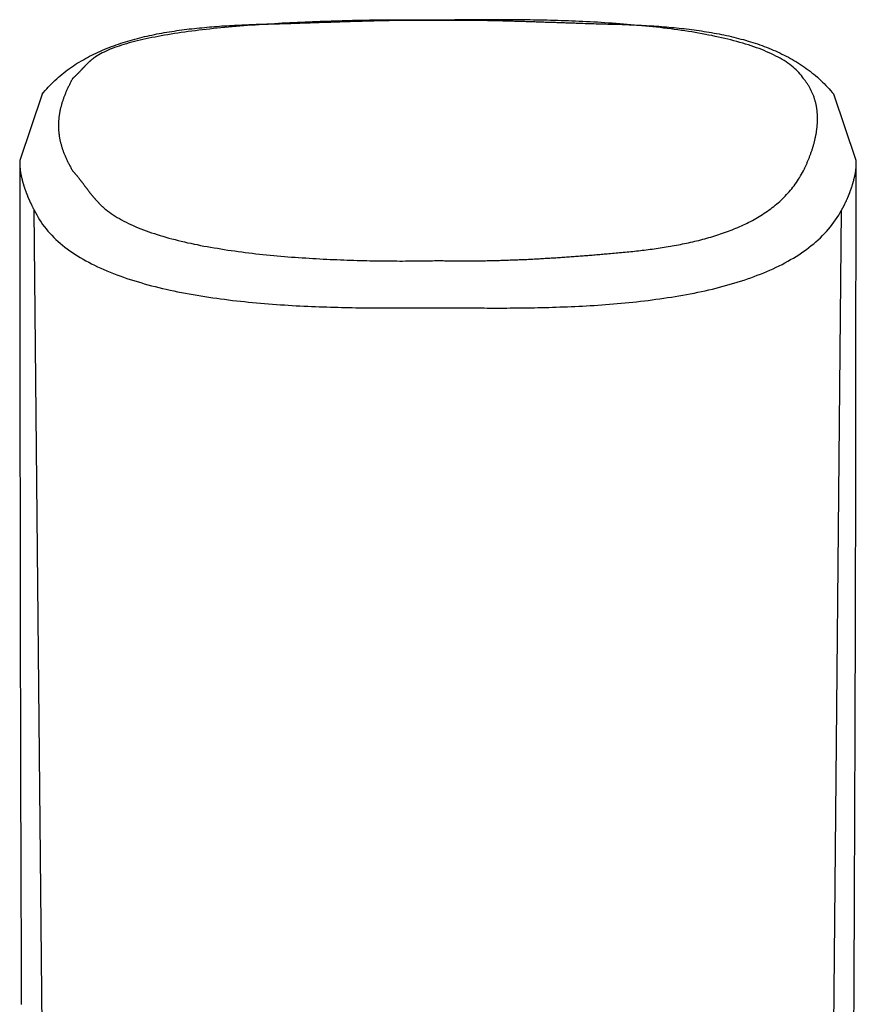
# Model space of a CAD drawing. Extents: x 46 to 446, y -144 to 590.
# Drawn here: x 410 to 421, y 410 to 423 of the extents above; entities that cross this region are included whole.
import ezdxf

# ---------------------------------------------------------------- set-up
doc = ezdxf.new("R2010")
doc.units = 0
doc.layers.add('EBENE_1', color=160, linetype='CONTINUOUS')

msp = doc.modelspace()

# ---------------------------------------------------------------- linework, layer by layer
at = {"layer": 'EBENE_1', "color": 7}
for p, q in [((410.734, 421.597), (410.454, 420.766)), ((420.936, 420.766), (420.656, 421.597)), ((411.396, 342.203), (410.635, 420.147)), ((420.007, 342.203), (420.755, 420.147))]:
    msp.add_line(p, q, dxfattribs=at)
for points in [[(410.734, 421.597, 0), (410.753, 421.62, 0), (410.772, 421.643, 0), (410.792, 421.666, 0), (410.812, 421.688, 0), (410.832, 421.709, 0), (410.853, 421.73, 0), (410.874, 421.751, 0), (410.895, 421.771, 0), (410.917, 421.791, 0), (410.939, 421.811, 0), (410.961, 421.83, 0), (410.984, 421.849, 0), (411.007, 421.867, 0), (411.03, 421.885, 0), (411.053, 421.903, 0), (411.077, 421.92, 0), (411.101, 421.937, 0), (411.126, 421.954, 0), (411.15, 421.97, 0), (411.175, 421.986, 0), (411.2, 422.001, 0), (411.226, 422.017, 0), (411.251, 422.031, 0), (411.277, 422.046, 0), (411.303, 422.06, 0), (411.33, 422.074, 0), (411.356, 422.088, 0), (411.383, 422.101, 0), (411.41, 422.114, 0), (411.437, 422.126, 0), (411.465, 422.139, 0), (411.492, 422.151, 0), (411.52, 422.162, 0), (411.548, 422.174, 0), (411.576, 422.185, 0), (411.605, 422.196, 0), (411.633, 422.206, 0), (411.662, 422.217, 0), (411.691, 422.227, 0), (411.72, 422.236, 0), (411.749, 422.246, 0), (411.779, 422.255, 0), (411.808, 422.264, 0), (411.838, 422.273, 0), (411.868, 422.281, 0), (411.898, 422.289, 0), (411.928, 422.297, 0), (411.958, 422.305, 0), (411.988, 422.312, 0), (412.019, 422.32, 0), (412.049, 422.327, 0), (412.08, 422.333, 0), (412.11, 422.34, 0), (412.141, 422.346, 0), (412.172, 422.353, 0), (412.203, 422.359, 0), (412.234, 422.364, 0), (412.265, 422.37, 0), (412.296, 422.375, 0), (412.328, 422.38, 0), (412.359, 422.385, 0), (412.39, 422.39, 0), (412.422, 422.395, 0), (412.453, 422.399, 0), (412.485, 422.404, 0), (412.516, 422.408, 0), (412.547, 422.412, 0), (412.579, 422.416, 0), (412.611, 422.419, 0), (412.642, 422.423, 0), (412.674, 422.426, 0), (412.705, 422.429, 0), (412.737, 422.432, 0), (412.768, 422.435, 0), (412.8, 422.438, 0), (412.831, 422.441, 0), (412.863, 422.443, 0), (412.894, 422.446, 0), (412.925, 422.448, 0), (412.957, 422.45, 0), (412.988, 422.453, 0), (413.019, 422.455, 0), (413.05, 422.457, 0), (413.082, 422.458, 0), (413.113, 422.46, 0), (413.144, 422.462, 0), (413.174, 422.463, 0), (413.205, 422.465, 0), (413.236, 422.466, 0), (413.266, 422.468, 0), (413.297, 422.469, 0), (413.327, 422.47, 0), (413.358, 422.471, 0), (413.388, 422.472, 0), (413.418, 422.474, 0), (413.448, 422.475, 0), (413.478, 422.476, 0), (413.507, 422.477, 0), (413.537, 422.477, 0), (413.566, 422.478, 0), (413.595, 422.479, 0), (413.624, 422.48, 0), (413.653, 422.481, 0), (413.682, 422.482, 0), (413.711, 422.482, 0), (413.739, 422.483, 0), (413.767, 422.484, 0), (413.795, 422.485, 0), (413.823, 422.486, 0), (413.851, 422.486, 0), (413.878, 422.487, 0), (413.9, 422.488, 0), (413.916, 422.489, 0), (413.932, 422.489, 0), (413.948, 422.49, 0), (413.965, 422.49, 0), (413.981, 422.491, 0), (413.997, 422.491, 0), (414.013, 422.492, 0), (414.03, 422.492, 0), (414.046, 422.493, 0), (414.062, 422.493, 0), (414.078, 422.494, 0), (414.094, 422.494, 0), (414.111, 422.495, 0), (414.127, 422.496, 0), (414.143, 422.496, 0), (414.159, 422.497, 0), (414.175, 422.497, 0), (414.192, 422.498, 0), (414.208, 422.498, 0), (414.224, 422.499, 0), (414.24, 422.499, 0), (414.257, 422.5, 0), (414.273, 422.501, 0), (414.289, 422.501, 0), (414.305, 422.502, 0), (414.321, 422.502, 0), (414.338, 422.503, 0), (414.354, 422.503, 0), (414.37, 422.504, 0), (414.386, 422.504, 0), (414.403, 422.505, 0), (414.419, 422.505, 0), (414.435, 422.506, 0), (414.451, 422.507, 0), (414.467, 422.507, 0), (414.484, 422.508, 0), (414.5, 422.508, 0), (414.516, 422.509, 0), (414.532, 422.509, 0), (414.549, 422.51, 0), (414.565, 422.51, 0), (414.581, 422.511, 0), (414.597, 422.511, 0), (414.614, 422.512, 0), (414.63, 422.512, 0), (414.646, 422.513, 0), (414.662, 422.513, 0), (414.679, 422.514, 0), (414.695, 422.514, 0), (414.711, 422.515, 0), (414.727, 422.515, 0), (414.744, 422.515, 0), (414.76, 422.516, 0), (414.776, 422.516, 0), (414.792, 422.517, 0), (414.809, 422.517, 0), (414.825, 422.518, 0), (414.841, 422.518, 0), (414.857, 422.519, 0), (414.874, 422.519, 0), (414.89, 422.519, 0), (414.906, 422.52, 0), (414.922, 422.52, 0), (414.939, 422.52, 0), (414.955, 422.521, 0), (414.971, 422.521, 0), (414.987, 422.522, 0), (415.004, 422.522, 0), (415.02, 422.522, 0), (415.036, 422.523, 0), (415.052, 422.523, 0), (415.069, 422.523, 0), (415.085, 422.523, 0), (415.101, 422.524, 0), (415.117, 422.524, 0), (415.134, 422.524, 0), (415.15, 422.525, 0), (415.166, 422.525, 0), (415.182, 422.525, 0), (415.199, 422.525, 0), (415.215, 422.525, 0), (415.231, 422.526, 0), (415.248, 422.526, 0), (415.264, 422.526, 0), (415.28, 422.526, 0), (415.296, 422.526, 0), (415.313, 422.526, 0), (415.329, 422.527, 0), (415.345, 422.527, 0), (415.361, 422.527, 0), (415.378, 422.527, 0), (415.394, 422.527, 0), (415.41, 422.527, 0), (415.426, 422.527, 0), (415.443, 422.527, 0), (415.459, 422.527, 0), (415.475, 422.527, 0), (415.492, 422.527, 0), (415.508, 422.527, 0), (415.524, 422.527, 0), (415.54, 422.527, 0), (415.557, 422.527, 0), (415.573, 422.527, 0), (415.589, 422.527, 0), (415.605, 422.527, 0), (415.622, 422.526, 0), (415.638, 422.526, 0), (415.654, 422.526, 0), (415.67, 422.526, 0), (415.687, 422.526, 0), (415.703, 422.526, 0)], [(415.703, 422.526, 0), (415.682, 422.526, 0), (415.66, 422.526, 0), (415.637, 422.526, 0), (415.613, 422.527, 0), (415.588, 422.527, 0), (415.562, 422.527, 0), (415.535, 422.527, 0), (415.508, 422.527, 0), (415.479, 422.528, 0), (415.45, 422.528, 0), (415.419, 422.528, 0), (415.388, 422.528, 0), (415.357, 422.528, 0), (415.324, 422.528, 0), (415.291, 422.528, 0), (415.256, 422.528, 0), (415.222, 422.528, 0), (415.186, 422.528, 0), (415.15, 422.527, 0), (415.113, 422.527, 0), (415.076, 422.527, 0), (415.037, 422.526, 0), (414.999, 422.526, 0), (414.959, 422.526, 0), (414.919, 422.525, 0), (414.879, 422.525, 0), (414.838, 422.524, 0), (414.796, 422.523, 0), (414.754, 422.522, 0), (414.712, 422.522, 0), (414.669, 422.521, 0), (414.626, 422.52, 0), (414.582, 422.519, 0), (414.538, 422.518, 0), (414.493, 422.517, 0), (414.448, 422.515, 0), (414.403, 422.514, 0), (414.357, 422.513, 0), (414.311, 422.511, 0), (414.265, 422.51, 0), (414.219, 422.508, 0), (414.172, 422.506, 0), (414.125, 422.504, 0), (414.078, 422.503, 0), (414.03, 422.501, 0), (413.983, 422.498, 0), (413.935, 422.496, 0), (413.887, 422.494, 0), (413.839, 422.492, 0), (413.791, 422.489, 0), (413.743, 422.487, 0), (413.695, 422.484, 0), (413.646, 422.481, 0), (413.598, 422.478, 0), (413.55, 422.475, 0), (413.501, 422.472, 0), (413.453, 422.469, 0), (413.405, 422.465, 0), (413.357, 422.462, 0), (413.309, 422.458, 0), (413.261, 422.454, 0), (413.213, 422.451, 0), (413.165, 422.447, 0), (413.118, 422.442, 0), (413.07, 422.438, 0), (413.023, 422.434, 0), (412.976, 422.429, 0), (412.929, 422.425, 0), (412.883, 422.42, 0), (412.837, 422.415, 0), (412.791, 422.41, 0), (412.745, 422.405, 0), (412.7, 422.399, 0), (412.655, 422.394, 0), (412.61, 422.388, 0), (412.566, 422.382, 0), (412.522, 422.376, 0), (412.479, 422.37, 0), (412.436, 422.364, 0), (412.393, 422.357, 0), (412.351, 422.351, 0), (412.31, 422.344, 0), (412.269, 422.337, 0), (412.228, 422.33, 0), (412.188, 422.323, 0), (412.149, 422.315, 0), (412.11, 422.308, 0), (412.072, 422.3, 0), (412.035, 422.292, 0), (411.998, 422.284, 0), (411.962, 422.275, 0), (411.926, 422.267, 0), (411.891, 422.258, 0), (411.857, 422.249, 0), (411.824, 422.24, 0), (411.791, 422.231, 0), (411.759, 422.221, 0), (411.728, 422.212, 0), (411.698, 422.202, 0), (411.669, 422.192, 0), (411.64, 422.182, 0), (411.612, 422.171, 0), (411.586, 422.161, 0), (411.56, 422.15, 0), (411.535, 422.139, 0), (411.511, 422.127, 0), (411.488, 422.116, 0), (411.466, 422.104, 0), (411.444, 422.092, 0), (411.424, 422.08, 0), (411.405, 422.068, 0), (411.395, 422.061, 0), (411.392, 422.059, 0), (411.389, 422.056, 0), (411.386, 422.054, 0), (411.383, 422.052, 0), (411.38, 422.05, 0), (411.377, 422.048, 0), (411.375, 422.046, 0), (411.372, 422.043, 0), (411.369, 422.041, 0), (411.366, 422.039, 0), (411.363, 422.037, 0), (411.361, 422.035, 0), (411.358, 422.032, 0), (411.355, 422.03, 0), (411.352, 422.028, 0), (411.35, 422.025, 0), (411.347, 422.023, 0), (411.344, 422.021, 0), (411.342, 422.019, 0), (411.339, 422.016, 0), (411.336, 422.014, 0), (411.334, 422.012, 0), (411.331, 422.009, 0), (411.329, 422.007, 0), (411.326, 422.005, 0), (411.323, 422.002, 0), (411.321, 422, 0), (411.318, 421.998, 0), (411.316, 421.995, 0), (411.313, 421.993, 0), (411.311, 421.99, 0), (411.308, 421.988, 0), (411.306, 421.986, 0), (411.303, 421.983, 0), (411.301, 421.981, 0), (411.298, 421.978, 0), (411.296, 421.976, 0), (411.293, 421.973, 0), (411.291, 421.971, 0), (411.289, 421.969, 0), (411.286, 421.966, 0), (411.284, 421.964, 0), (411.281, 421.961, 0), (411.279, 421.959, 0), (411.276, 421.956, 0), (411.274, 421.954, 0), (411.272, 421.951, 0), (411.269, 421.949, 0), (411.267, 421.946, 0), (411.264, 421.944, 0), (411.262, 421.941, 0), (411.26, 421.939, 0), (411.257, 421.936, 0), (411.255, 421.934, 0), (411.253, 421.931, 0), (411.25, 421.929, 0), (411.248, 421.926, 0), (411.245, 421.924, 0), (411.243, 421.921, 0), (411.241, 421.919, 0), (411.238, 421.916, 0), (411.236, 421.914, 0), (411.234, 421.911, 0), (411.231, 421.909, 0), (411.229, 421.906, 0), (411.227, 421.904, 0), (411.224, 421.901, 0), (411.222, 421.899, 0), (411.22, 421.896, 0), (411.217, 421.894, 0), (411.215, 421.891, 0), (411.212, 421.889, 0), (411.21, 421.886, 0), (411.208, 421.884, 0), (411.205, 421.881, 0), (411.203, 421.879, 0), (411.201, 421.876, 0), (411.198, 421.874, 0), (411.196, 421.871, 0), (411.193, 421.869, 0), (411.191, 421.866, 0), (411.189, 421.864, 0), (411.186, 421.861, 0), (411.184, 421.859, 0), (411.181, 421.856, 0), (411.179, 421.854, 0), (411.177, 421.852, 0), (411.174, 421.849, 0), (411.172, 421.847, 0), (411.169, 421.844, 0), (411.167, 421.842, 0), (411.164, 421.839, 0), (411.162, 421.837, 0), (411.159, 421.834, 0), (411.157, 421.832, 0), (411.154, 421.829, 0), (411.152, 421.827, 0), (411.149, 421.825, 0), (411.147, 421.822, 0), (411.144, 421.82, 0), (411.142, 421.817, 0), (411.139, 421.815, 0), (411.137, 421.813, 0), (411.134, 421.81, 0), (411.132, 421.808, 0), (411.129, 421.806, 0), (411.126, 421.803, 0), (411.124, 421.801, 0), (411.121, 421.798, 0), (411.119, 421.796, 0), (411.116, 421.794, 0)], [(420.276, 421.794, 0), (420.264, 421.813, 0), (420.25, 421.832, 0), (420.235, 421.85, 0), (420.219, 421.869, 0), (420.202, 421.887, 0), (420.184, 421.904, 0), (420.166, 421.921, 0), (420.146, 421.938, 0), (420.125, 421.955, 0), (420.104, 421.971, 0), (420.082, 421.987, 0), (420.059, 422.003, 0), (420.035, 422.019, 0), (420.01, 422.034, 0), (419.985, 422.048, 0), (419.958, 422.063, 0), (419.931, 422.077, 0), (419.903, 422.091, 0), (419.875, 422.105, 0), (419.845, 422.118, 0), (419.815, 422.131, 0), (419.784, 422.144, 0), (419.753, 422.157, 0), (419.721, 422.169, 0), (419.688, 422.181, 0), (419.655, 422.193, 0), (419.621, 422.205, 0), (419.586, 422.216, 0), (419.551, 422.227, 0), (419.515, 422.238, 0), (419.479, 422.248, 0), (419.442, 422.258, 0), (419.405, 422.268, 0), (419.367, 422.278, 0), (419.328, 422.288, 0), (419.289, 422.297, 0), (419.25, 422.306, 0), (419.21, 422.315, 0), (419.17, 422.323, 0), (419.129, 422.332, 0), (419.088, 422.34, 0), (419.047, 422.348, 0), (419.005, 422.356, 0), (418.963, 422.363, 0), (418.92, 422.371, 0), (418.877, 422.378, 0), (418.834, 422.385, 0), (418.79, 422.391, 0), (418.746, 422.398, 0), (418.702, 422.404, 0), (418.658, 422.41, 0), (418.614, 422.416, 0), (418.569, 422.422, 0), (418.524, 422.427, 0), (418.479, 422.433, 0), (418.433, 422.438, 0), (418.388, 422.443, 0), (418.342, 422.448, 0), (418.296, 422.452, 0), (418.25, 422.457, 0), (418.204, 422.461, 0), (418.158, 422.465, 0), (418.112, 422.469, 0), (418.066, 422.473, 0), (418.019, 422.477, 0), (417.973, 422.481, 0), (417.927, 422.484, 0), (417.88, 422.487, 0), (417.834, 422.49, 0), (417.788, 422.493, 0), (417.741, 422.496, 0), (417.695, 422.499, 0), (417.649, 422.502, 0), (417.603, 422.504, 0), (417.557, 422.506, 0), (417.512, 422.509, 0), (417.466, 422.511, 0), (417.421, 422.513, 0), (417.375, 422.514, 0), (417.33, 422.516, 0), (417.285, 422.518, 0), (417.241, 422.519, 0), (417.196, 422.521, 0), (417.152, 422.522, 0), (417.108, 422.523, 0), (417.064, 422.525, 0), (417.021, 422.526, 0), (416.978, 422.527, 0), (416.935, 422.527, 0), (416.893, 422.528, 0), (416.851, 422.529, 0), (416.809, 422.53, 0), (416.768, 422.53, 0), (416.727, 422.531, 0), (416.687, 422.531, 0), (416.647, 422.531, 0), (416.607, 422.532, 0), (416.568, 422.532, 0), (416.529, 422.532, 0), (416.491, 422.532, 0), (416.453, 422.532, 0), (416.416, 422.532, 0), (416.38, 422.532, 0), (416.344, 422.532, 0), (416.308, 422.532, 0), (416.273, 422.532, 0), (416.239, 422.532, 0), (416.206, 422.532, 0), (416.173, 422.531, 0), (416.14, 422.531, 0), (416.108, 422.531, 0), (416.077, 422.531, 0), (416.047, 422.53, 0), (416.017, 422.53, 0), (415.988, 422.53, 0), (415.96, 422.529, 0), (415.933, 422.529, 0), (415.906, 422.529, 0), (415.88, 422.528, 0), (415.855, 422.528, 0), (415.831, 422.527, 0), (415.807, 422.527, 0), (415.785, 422.527, 0), (415.763, 422.526, 0), (415.742, 422.526, 0), (415.722, 422.526, 0), (415.703, 422.526, 0)], [(415.703, 422.526, 0), (415.719, 422.526, 0), (415.735, 422.526, 0), (415.751, 422.526, 0), (415.768, 422.526, 0), (415.784, 422.526, 0), (415.8, 422.527, 0), (415.816, 422.527, 0), (415.832, 422.527, 0), (415.848, 422.527, 0), (415.864, 422.527, 0), (415.88, 422.527, 0), (415.896, 422.527, 0), (415.913, 422.527, 0), (415.929, 422.527, 0), (415.945, 422.527, 0), (415.961, 422.527, 0), (415.977, 422.527, 0), (415.993, 422.527, 0), (416.009, 422.527, 0), (416.025, 422.527, 0), (416.042, 422.527, 0), (416.058, 422.527, 0), (416.074, 422.527, 0), (416.09, 422.526, 0), (416.106, 422.526, 0), (416.122, 422.526, 0), (416.138, 422.526, 0), (416.154, 422.526, 0), (416.17, 422.526, 0), (416.187, 422.525, 0), (416.203, 422.525, 0), (416.219, 422.525, 0), (416.235, 422.525, 0), (416.251, 422.525, 0), (416.267, 422.524, 0), (416.283, 422.524, 0), (416.299, 422.524, 0), (416.316, 422.523, 0), (416.332, 422.523, 0), (416.348, 422.523, 0), (416.364, 422.523, 0), (416.38, 422.522, 0), (416.396, 422.522, 0), (416.412, 422.522, 0), (416.428, 422.521, 0), (416.444, 422.521, 0), (416.46, 422.52, 0), (416.477, 422.52, 0), (416.493, 422.52, 0), (416.509, 422.519, 0), (416.525, 422.519, 0), (416.541, 422.519, 0), (416.557, 422.518, 0), (416.573, 422.518, 0), (416.589, 422.517, 0), (416.605, 422.517, 0), (416.622, 422.516, 0), (416.638, 422.516, 0), (416.654, 422.515, 0), (416.67, 422.515, 0), (416.686, 422.515, 0), (416.702, 422.514, 0), (416.718, 422.514, 0), (416.734, 422.513, 0), (416.75, 422.513, 0), (416.766, 422.512, 0), (416.783, 422.512, 0), (416.799, 422.511, 0), (416.815, 422.511, 0), (416.831, 422.51, 0), (416.847, 422.51, 0), (416.863, 422.509, 0), (416.879, 422.509, 0), (416.895, 422.508, 0), (416.911, 422.508, 0), (416.927, 422.507, 0), (416.943, 422.507, 0), (416.96, 422.506, 0), (416.976, 422.505, 0), (416.992, 422.505, 0), (417.008, 422.504, 0), (417.024, 422.504, 0), (417.04, 422.503, 0), (417.056, 422.503, 0), (417.072, 422.502, 0), (417.088, 422.502, 0), (417.104, 422.501, 0), (417.12, 422.501, 0), (417.136, 422.5, 0), (417.152, 422.499, 0), (417.169, 422.499, 0), (417.185, 422.498, 0), (417.201, 422.498, 0), (417.217, 422.497, 0), (417.233, 422.497, 0), (417.249, 422.496, 0), (417.265, 422.496, 0), (417.281, 422.495, 0), (417.297, 422.494, 0), (417.313, 422.494, 0), (417.329, 422.493, 0), (417.345, 422.493, 0), (417.361, 422.492, 0), (417.377, 422.492, 0), (417.393, 422.491, 0), (417.409, 422.491, 0), (417.426, 422.49, 0), (417.442, 422.49, 0), (417.458, 422.489, 0), (417.474, 422.489, 0), (417.49, 422.488, 0), (417.511, 422.487, 0), (417.539, 422.486, 0), (417.567, 422.486, 0), (417.594, 422.485, 0), (417.623, 422.484, 0), (417.651, 422.483, 0), (417.679, 422.482, 0), (417.708, 422.482, 0), (417.737, 422.481, 0), (417.766, 422.48, 0), (417.795, 422.479, 0), (417.824, 422.478, 0), (417.853, 422.478, 0), (417.883, 422.477, 0), (417.913, 422.476, 0), (417.943, 422.475, 0), (417.973, 422.474, 0), (418.003, 422.473, 0), (418.033, 422.472, 0), (418.063, 422.47, 0), (418.094, 422.469, 0), (418.124, 422.468, 0), (418.155, 422.467, 0), (418.185, 422.465, 0), (418.216, 422.464, 0), (418.247, 422.462, 0), (418.278, 422.46, 0), (418.309, 422.459, 0), (418.34, 422.457, 0), (418.371, 422.455, 0), (418.403, 422.453, 0), (418.434, 422.451, 0), (418.465, 422.449, 0), (418.497, 422.446, 0), (418.528, 422.444, 0), (418.56, 422.441, 0), (418.591, 422.439, 0), (418.623, 422.436, 0), (418.654, 422.433, 0), (418.686, 422.43, 0), (418.717, 422.427, 0), (418.749, 422.423, 0), (418.78, 422.42, 0), (418.812, 422.416, 0), (418.843, 422.413, 0), (418.875, 422.409, 0), (418.906, 422.404, 0), (418.938, 422.4, 0), (418.969, 422.396, 0), (419, 422.391, 0), (419.032, 422.386, 0), (419.063, 422.381, 0), (419.094, 422.376, 0), (419.125, 422.371, 0), (419.156, 422.365, 0), (419.188, 422.36, 0), (419.218, 422.354, 0), (419.249, 422.348, 0), (419.28, 422.341, 0), (419.311, 422.335, 0), (419.341, 422.328, 0), (419.372, 422.321, 0), (419.402, 422.314, 0), (419.433, 422.306, 0), (419.463, 422.298, 0), (419.493, 422.29, 0), (419.523, 422.282, 0), (419.552, 422.274, 0), (419.582, 422.265, 0), (419.612, 422.256, 0), (419.641, 422.247, 0), (419.67, 422.237, 0), (419.699, 422.228, 0), (419.728, 422.218, 0), (419.757, 422.207, 0), (419.785, 422.197, 0), (419.814, 422.186, 0), (419.842, 422.175, 0), (419.87, 422.164, 0), (419.898, 422.152, 0), (419.925, 422.14, 0), (419.953, 422.128, 0), (419.98, 422.115, 0), (420.007, 422.102, 0), (420.034, 422.089, 0), (420.06, 422.075, 0), (420.087, 422.061, 0), (420.113, 422.047, 0), (420.139, 422.033, 0), (420.164, 422.018, 0), (420.19, 422.002, 0), (420.215, 421.987, 0), (420.24, 421.971, 0), (420.264, 421.955, 0), (420.288, 421.938, 0), (420.312, 421.921, 0), (420.336, 421.904, 0), (420.36, 421.886, 0), (420.383, 421.868, 0), (420.406, 421.85, 0), (420.428, 421.831, 0), (420.451, 421.811, 0), (420.473, 421.792, 0), (420.494, 421.772, 0), (420.516, 421.751, 0), (420.537, 421.731, 0), (420.557, 421.709, 0), (420.578, 421.688, 0), (420.598, 421.666, 0), (420.617, 421.643, 0), (420.637, 421.621, 0), (420.656, 421.597, 0)], [(411.116, 421.794, 0), (411.111, 421.784, 0), (411.106, 421.774, 0), (411.1, 421.765, 0), (411.095, 421.755, 0), (411.091, 421.746, 0), (411.086, 421.736, 0), (411.081, 421.727, 0), (411.076, 421.717, 0), (411.072, 421.708, 0), (411.067, 421.698, 0), (411.062, 421.689, 0), (411.058, 421.68, 0), (411.054, 421.67, 0), (411.049, 421.661, 0), (411.045, 421.652, 0), (411.041, 421.643, 0), (411.037, 421.633, 0), (411.033, 421.624, 0), (411.029, 421.615, 0), (411.026, 421.606, 0), (411.022, 421.597, 0), (411.018, 421.588, 0), (411.015, 421.579, 0), (411.011, 421.57, 0), (411.008, 421.561, 0), (411.004, 421.552, 0), (411.001, 421.543, 0), (410.998, 421.534, 0), (410.995, 421.525, 0), (410.992, 421.516, 0), (410.989, 421.507, 0), (410.986, 421.498, 0), (410.983, 421.489, 0), (410.981, 421.48, 0), (410.978, 421.471, 0), (410.975, 421.462, 0), (410.973, 421.453, 0), (410.971, 421.445, 0), (410.968, 421.436, 0), (410.966, 421.427, 0), (410.964, 421.418, 0), (410.962, 421.409, 0), (410.96, 421.401, 0), (410.958, 421.392, 0), (410.956, 421.383, 0), (410.955, 421.374, 0), (410.953, 421.366, 0), (410.952, 421.357, 0), (410.95, 421.348, 0), (410.949, 421.339, 0), (410.947, 421.331, 0), (410.946, 421.322, 0), (410.945, 421.313, 0), (410.944, 421.305, 0), (410.943, 421.296, 0), (410.942, 421.287, 0), (410.942, 421.279, 0), (410.941, 421.27, 0), (410.94, 421.261, 0), (410.94, 421.252, 0), (410.939, 421.244, 0), (410.939, 421.235, 0), (410.939, 421.226, 0), (410.939, 421.218, 0), (410.938, 421.209, 0), (410.938, 421.2, 0), (410.939, 421.192, 0), (410.939, 421.183, 0), (410.939, 421.174, 0), (410.939, 421.165, 0), (410.94, 421.157, 0), (410.94, 421.148, 0), (410.941, 421.139, 0), (410.942, 421.13, 0), (410.943, 421.122, 0), (410.944, 421.113, 0), (410.945, 421.104, 0), (410.946, 421.095, 0), (410.947, 421.086, 0), (410.948, 421.078, 0), (410.949, 421.069, 0), (410.951, 421.06, 0), (410.952, 421.051, 0), (410.954, 421.042, 0), (410.956, 421.033, 0), (410.958, 421.024, 0), (410.96, 421.015, 0), (410.962, 421.007, 0), (410.964, 420.998, 0), (410.966, 420.989, 0), (410.968, 420.98, 0), (410.971, 420.971, 0), (410.973, 420.962, 0), (410.976, 420.953, 0), (410.978, 420.944, 0), (410.981, 420.934, 0), (410.984, 420.925, 0), (410.987, 420.916, 0), (410.99, 420.907, 0), (410.993, 420.898, 0), (410.996, 420.889, 0), (411, 420.879, 0), (411.003, 420.87, 0), (411.007, 420.861, 0), (411.01, 420.852, 0), (411.014, 420.842, 0), (411.018, 420.833, 0), (411.022, 420.824, 0), (411.026, 420.814, 0), (411.03, 420.805, 0), (411.034, 420.795, 0), (411.039, 420.786, 0), (411.043, 420.776, 0), (411.048, 420.767, 0), (411.052, 420.757, 0), (411.057, 420.748, 0), (411.062, 420.738, 0), (411.067, 420.728, 0), (411.072, 420.718, 0), (411.077, 420.709, 0), (411.082, 420.699, 0), (411.088, 420.689, 0), (411.093, 420.679, 0), (411.099, 420.669, 0), (411.104, 420.659, 0), (411.11, 420.649, 0), (411.116, 420.639, 0)], [(420.276, 420.639, 0), (420.281, 420.648, 0), (420.285, 420.656, 0), (420.289, 420.665, 0), (420.293, 420.674, 0), (420.297, 420.682, 0), (420.301, 420.691, 0), (420.305, 420.7, 0), (420.309, 420.709, 0), (420.313, 420.717, 0), (420.317, 420.726, 0), (420.321, 420.735, 0), (420.325, 420.744, 0), (420.329, 420.753, 0), (420.332, 420.762, 0), (420.336, 420.771, 0), (420.34, 420.78, 0), (420.344, 420.789, 0), (420.347, 420.798, 0), (420.351, 420.807, 0), (420.354, 420.816, 0), (420.358, 420.825, 0), (420.361, 420.834, 0), (420.365, 420.843, 0), (420.368, 420.852, 0), (420.371, 420.861, 0), (420.374, 420.871, 0), (420.378, 420.88, 0), (420.381, 420.889, 0), (420.384, 420.898, 0), (420.387, 420.907, 0), (420.39, 420.917, 0), (420.393, 420.926, 0), (420.396, 420.935, 0), (420.398, 420.945, 0), (420.401, 420.954, 0), (420.404, 420.963, 0), (420.406, 420.973, 0), (420.409, 420.982, 0), (420.411, 420.992, 0), (420.414, 421.001, 0), (420.416, 421.01, 0), (420.419, 421.02, 0), (420.421, 421.029, 0), (420.423, 421.039, 0), (420.425, 421.048, 0), (420.427, 421.058, 0), (420.429, 421.067, 0), (420.431, 421.077, 0), (420.433, 421.086, 0), (420.435, 421.096, 0), (420.436, 421.105, 0), (420.438, 421.115, 0), (420.439, 421.124, 0), (420.441, 421.134, 0), (420.442, 421.143, 0), (420.443, 421.153, 0), (420.445, 421.162, 0), (420.446, 421.172, 0), (420.447, 421.181, 0), (420.448, 421.191, 0), (420.449, 421.2, 0), (420.45, 421.21, 0), (420.45, 421.219, 0), (420.451, 421.229, 0), (420.451, 421.238, 0), (420.452, 421.248, 0), (420.452, 421.257, 0), (420.453, 421.266, 0), (420.453, 421.276, 0), (420.453, 421.285, 0), (420.453, 421.295, 0), (420.453, 421.304, 0), (420.453, 421.314, 0), (420.452, 421.323, 0), (420.452, 421.333, 0), (420.451, 421.342, 0), (420.451, 421.351, 0), (420.45, 421.361, 0), (420.449, 421.37, 0), (420.449, 421.38, 0), (420.448, 421.389, 0), (420.447, 421.398, 0), (420.445, 421.408, 0), (420.444, 421.417, 0), (420.443, 421.426, 0), (420.441, 421.435, 0), (420.44, 421.445, 0), (420.438, 421.454, 0), (420.436, 421.463, 0), (420.434, 421.472, 0), (420.432, 421.481, 0), (420.43, 421.491, 0), (420.428, 421.5, 0), (420.425, 421.509, 0), (420.423, 421.518, 0), (420.42, 421.527, 0), (420.417, 421.536, 0), (420.415, 421.545, 0), (420.412, 421.554, 0), (420.409, 421.563, 0), (420.405, 421.572, 0), (420.402, 421.581, 0), (420.399, 421.59, 0), (420.395, 421.599, 0), (420.391, 421.608, 0), (420.387, 421.616, 0), (420.383, 421.625, 0), (420.379, 421.634, 0), (420.375, 421.643, 0), (420.371, 421.651, 0), (420.366, 421.66, 0), (420.362, 421.669, 0), (420.357, 421.677, 0), (420.352, 421.686, 0), (420.347, 421.694, 0), (420.342, 421.703, 0), (420.337, 421.711, 0), (420.331, 421.72, 0), (420.326, 421.728, 0), (420.32, 421.736, 0), (420.314, 421.745, 0), (420.308, 421.753, 0), (420.302, 421.761, 0), (420.296, 421.769, 0), (420.29, 421.778, 0), (420.283, 421.786, 0), (420.276, 421.794, 0)], [(410.454, 420.766, 0), (410.453, 420.761, 0), (410.453, 420.757, 0), (410.453, 420.752, 0), (410.453, 420.747, 0), (410.453, 420.743, 0), (410.453, 420.738, 0), (410.453, 420.733, 0), (410.453, 420.729, 0), (410.453, 420.724, 0), (410.453, 420.719, 0), (410.454, 420.714, 0), (410.454, 420.709, 0), (410.454, 420.705, 0), (410.454, 420.7, 0), (410.455, 420.695, 0), (410.455, 420.69, 0), (410.456, 420.685, 0), (410.456, 420.68, 0), (410.456, 420.675, 0), (410.457, 420.67, 0), (410.458, 420.665, 0), (410.458, 420.66, 0), (410.459, 420.655, 0), (410.459, 420.65, 0), (410.46, 420.645, 0), (410.461, 420.64, 0), (410.461, 420.635, 0), (410.462, 420.63, 0), (410.463, 420.625, 0), (410.464, 420.62, 0), (410.465, 420.615, 0), (410.465, 420.61, 0), (410.466, 420.605, 0), (410.467, 420.6, 0), (410.468, 420.595, 0), (410.469, 420.589, 0), (410.47, 420.584, 0), (410.471, 420.579, 0), (410.472, 420.574, 0), (410.473, 420.569, 0), (410.475, 420.564, 0), (410.476, 420.559, 0), (410.477, 420.553, 0), (410.478, 420.548, 0), (410.479, 420.543, 0), (410.481, 420.538, 0), (410.482, 420.533, 0), (410.483, 420.527, 0), (410.484, 420.522, 0), (410.486, 420.517, 0), (410.487, 420.512, 0), (410.489, 420.507, 0), (410.49, 420.502, 0), (410.491, 420.496, 0), (410.493, 420.491, 0), (410.494, 420.486, 0), (410.496, 420.481, 0), (410.497, 420.476, 0), (410.499, 420.47, 0), (410.5, 420.465, 0), (410.502, 420.46, 0), (410.504, 420.455, 0), (410.505, 420.45, 0), (410.507, 420.445, 0), (410.509, 420.439, 0), (410.51, 420.434, 0), (410.512, 420.429, 0), (410.514, 420.424, 0), (410.515, 420.419, 0), (410.517, 420.414, 0), (410.519, 420.409, 0), (410.521, 420.403, 0), (410.522, 420.398, 0), (410.524, 420.393, 0), (410.526, 420.388, 0), (410.528, 420.383, 0), (410.53, 420.378, 0), (410.532, 420.373, 0), (410.534, 420.368, 0), (410.535, 420.363, 0), (410.537, 420.358, 0), (410.539, 420.353, 0), (410.541, 420.348, 0), (410.543, 420.343, 0), (410.545, 420.338, 0), (410.547, 420.333, 0), (410.549, 420.328, 0), (410.551, 420.323, 0), (410.553, 420.318, 0), (410.555, 420.313, 0), (410.557, 420.308, 0), (410.559, 420.304, 0), (410.561, 420.299, 0), (410.563, 420.294, 0), (410.565, 420.289, 0), (410.568, 420.284, 0), (410.57, 420.279, 0), (410.572, 420.275, 0), (410.574, 420.27, 0), (410.576, 420.265, 0), (410.578, 420.261, 0), (410.58, 420.256, 0), (410.582, 420.251, 0), (410.585, 420.247, 0), (410.587, 420.242, 0), (410.589, 420.237, 0), (410.591, 420.233, 0), (410.593, 420.228, 0), (410.595, 420.224, 0), (410.597, 420.219, 0), (410.6, 420.215, 0), (410.602, 420.211, 0), (410.604, 420.206, 0), (410.606, 420.202, 0), (410.608, 420.197, 0), (410.611, 420.193, 0), (410.613, 420.189, 0), (410.615, 420.185, 0), (410.617, 420.18, 0), (410.619, 420.176, 0), (410.622, 420.172, 0), (410.624, 420.168, 0), (410.626, 420.164, 0), (410.628, 420.16, 0), (410.63, 420.155, 0), (410.633, 420.151, 0), (410.635, 420.147, 0)], [(410.454, 420.766, 0), (410.454, 420.526, 0), (410.454, 420.285, 0), (410.454, 420.045, 0), (410.454, 419.805, 0), (410.454, 419.564, 0), (410.454, 419.324, 0), (410.454, 419.084, 0), (410.454, 418.843, 0), (410.454, 418.603, 0), (410.455, 418.363, 0), (410.455, 418.122, 0), (410.455, 417.882, 0), (410.455, 417.642, 0), (410.456, 417.401, 0), (410.456, 417.161, 0), (410.456, 416.921, 0), (410.457, 416.68, 0), (410.457, 416.44, 0), (410.457, 416.2, 0), (410.458, 415.959, 0), (410.458, 415.719, 0), (410.459, 415.479, 0), (410.459, 415.238, 0), (410.459, 414.998, 0), (410.46, 414.758, 0), (410.461, 414.517, 0), (410.461, 414.277, 0), (410.462, 414.036, 0), (410.462, 413.796, 0), (410.463, 413.556, 0), (410.463, 413.315, 0), (410.464, 413.075, 0), (410.465, 412.835, 0), (410.465, 412.594, 0), (410.466, 412.354, 0), (410.467, 412.114, 0), (410.467, 411.873, 0), (410.468, 411.633, 0), (410.469, 411.393, 0), (410.47, 411.152, 0), (410.471, 410.912, 0), (410.471, 410.672, 0), (410.472, 410.431, 0), (410.473, 410.191, 0)], [(420.755, 420.147, 0), (420.757, 420.151, 0), (420.759, 420.154, 0), (420.761, 420.158, 0), (420.763, 420.161, 0), (420.765, 420.165, 0), (420.767, 420.169, 0), (420.769, 420.173, 0), (420.771, 420.176, 0), (420.773, 420.18, 0), (420.775, 420.184, 0), (420.777, 420.188, 0), (420.78, 420.192, 0), (420.782, 420.196, 0), (420.784, 420.2, 0), (420.786, 420.205, 0), (420.788, 420.209, 0), (420.79, 420.213, 0), (420.792, 420.217, 0), (420.795, 420.222, 0), (420.797, 420.226, 0), (420.799, 420.231, 0), (420.801, 420.235, 0), (420.803, 420.24, 0), (420.805, 420.244, 0), (420.807, 420.249, 0), (420.81, 420.253, 0), (420.812, 420.258, 0), (420.814, 420.263, 0), (420.816, 420.268, 0), (420.818, 420.272, 0), (420.82, 420.277, 0), (420.823, 420.282, 0), (420.825, 420.287, 0), (420.827, 420.292, 0), (420.829, 420.297, 0), (420.831, 420.302, 0), (420.833, 420.307, 0), (420.835, 420.312, 0), (420.837, 420.317, 0), (420.84, 420.322, 0), (420.842, 420.327, 0), (420.844, 420.332, 0), (420.846, 420.337, 0), (420.848, 420.343, 0), (420.85, 420.348, 0), (420.852, 420.353, 0), (420.854, 420.358, 0), (420.856, 420.364, 0), (420.858, 420.369, 0), (420.86, 420.374, 0), (420.862, 420.38, 0), (420.864, 420.385, 0), (420.866, 420.39, 0), (420.868, 420.396, 0), (420.87, 420.401, 0), (420.872, 420.406, 0), (420.874, 420.412, 0), (420.876, 420.417, 0), (420.877, 420.423, 0), (420.879, 420.428, 0), (420.881, 420.433, 0), (420.883, 420.439, 0), (420.885, 420.444, 0), (420.886, 420.45, 0), (420.888, 420.455, 0), (420.89, 420.461, 0), (420.892, 420.466, 0), (420.893, 420.472, 0), (420.895, 420.477, 0), (420.897, 420.483, 0), (420.898, 420.488, 0), (420.9, 420.494, 0), (420.901, 420.499, 0), (420.903, 420.505, 0), (420.904, 420.51, 0), (420.906, 420.515, 0), (420.907, 420.521, 0), (420.909, 420.526, 0), (420.91, 420.532, 0), (420.912, 420.537, 0), (420.913, 420.543, 0), (420.914, 420.548, 0), (420.916, 420.553, 0), (420.917, 420.559, 0), (420.918, 420.564, 0), (420.919, 420.569, 0), (420.921, 420.575, 0), (420.922, 420.58, 0), (420.923, 420.585, 0), (420.924, 420.591, 0), (420.925, 420.596, 0), (420.926, 420.601, 0), (420.927, 420.606, 0), (420.928, 420.612, 0), (420.929, 420.617, 0), (420.93, 420.622, 0), (420.93, 420.627, 0), (420.931, 420.632, 0), (420.932, 420.637, 0), (420.933, 420.642, 0), (420.933, 420.647, 0), (420.934, 420.652, 0), (420.935, 420.657, 0), (420.935, 420.662, 0), (420.936, 420.667, 0), (420.936, 420.672, 0), (420.937, 420.677, 0), (420.937, 420.682, 0), (420.937, 420.687, 0), (420.938, 420.691, 0), (420.938, 420.696, 0), (420.938, 420.701, 0), (420.938, 420.705, 0), (420.939, 420.71, 0), (420.939, 420.715, 0), (420.939, 420.719, 0), (420.939, 420.724, 0), (420.939, 420.728, 0), (420.939, 420.732, 0), (420.938, 420.737, 0), (420.938, 420.741, 0), (420.938, 420.745, 0), (420.938, 420.749, 0), (420.937, 420.754, 0), (420.937, 420.758, 0), (420.937, 420.762, 0), (420.936, 420.766, 0)], [(420.91, 410.038, 0), (420.911, 410.213, 0), (420.912, 410.389, 0), (420.913, 410.565, 0), (420.913, 410.74, 0), (420.914, 410.916, 0), (420.915, 411.092, 0), (420.916, 411.267, 0), (420.916, 411.443, 0), (420.917, 411.619, 0), (420.918, 411.794, 0), (420.918, 411.97, 0), (420.919, 412.146, 0), (420.92, 412.321, 0), (420.92, 412.497, 0), (420.921, 412.673, 0), (420.922, 412.848, 0), (420.922, 413.024, 0), (420.923, 413.2, 0), (420.923, 413.375, 0), (420.924, 413.551, 0), (420.925, 413.727, 0), (420.925, 413.902, 0), (420.926, 414.078, 0), (420.926, 414.254, 0), (420.927, 414.429, 0), (420.927, 414.605, 0), (420.928, 414.781, 0), (420.928, 414.956, 0), (420.929, 415.132, 0), (420.929, 415.308, 0), (420.929, 415.483, 0), (420.93, 415.659, 0), (420.93, 415.835, 0), (420.931, 416.01, 0), (420.931, 416.186, 0), (420.931, 416.362, 0), (420.932, 416.537, 0), (420.932, 416.713, 0), (420.932, 416.889, 0), (420.933, 417.064, 0), (420.933, 417.24, 0), (420.933, 417.416, 0), (420.934, 417.591, 0), (420.934, 417.767, 0), (420.934, 417.943, 0), (420.934, 418.118, 0), (420.935, 418.294, 0), (420.935, 418.469, 0), (420.935, 418.645, 0), (420.935, 418.821, 0), (420.935, 418.996, 0), (420.935, 419.172, 0), (420.936, 419.348, 0), (420.936, 419.523, 0), (420.936, 419.699, 0), (420.936, 419.875, 0), (420.936, 420.05, 0), (420.936, 420.226, 0), (420.936, 420.402, 0), (420.936, 420.577, 0), (420.936, 420.753, 0)], [(411.116, 420.639, 0), (411.12, 420.635, 0), (411.124, 420.631, 0), (411.128, 420.627, 0), (411.131, 420.622, 0), (411.135, 420.618, 0), (411.139, 420.614, 0), (411.143, 420.609, 0), (411.146, 420.605, 0), (411.15, 420.601, 0), (411.154, 420.596, 0), (411.157, 420.592, 0), (411.161, 420.588, 0), (411.165, 420.583, 0), (411.168, 420.579, 0), (411.172, 420.575, 0), (411.175, 420.57, 0), (411.179, 420.566, 0), (411.183, 420.562, 0), (411.186, 420.557, 0), (411.19, 420.553, 0), (411.193, 420.548, 0), (411.196, 420.544, 0), (411.2, 420.54, 0), (411.203, 420.535, 0), (411.207, 420.531, 0), (411.21, 420.526, 0), (411.214, 420.522, 0), (411.217, 420.518, 0), (411.22, 420.513, 0), (411.224, 420.509, 0), (411.227, 420.504, 0), (411.23, 420.5, 0), (411.234, 420.496, 0), (411.237, 420.491, 0), (411.24, 420.487, 0), (411.244, 420.482, 0), (411.247, 420.478, 0), (411.25, 420.474, 0), (411.254, 420.469, 0), (411.257, 420.465, 0), (411.26, 420.46, 0), (411.264, 420.456, 0), (411.267, 420.452, 0), (411.27, 420.447, 0), (411.273, 420.443, 0), (411.277, 420.438, 0), (411.28, 420.434, 0), (411.283, 420.43, 0), (411.287, 420.425, 0), (411.29, 420.421, 0), (411.293, 420.416, 0), (411.297, 420.412, 0), (411.3, 420.408, 0), (411.303, 420.403, 0), (411.306, 420.399, 0), (411.31, 420.394, 0), (411.313, 420.39, 0), (411.316, 420.386, 0), (411.32, 420.381, 0), (411.323, 420.377, 0), (411.327, 420.373, 0), (411.33, 420.368, 0), (411.333, 420.364, 0), (411.337, 420.359, 0), (411.34, 420.355, 0), (411.344, 420.351, 0), (411.347, 420.346, 0), (411.35, 420.342, 0), (411.354, 420.338, 0), (411.357, 420.333, 0), (411.361, 420.329, 0), (411.364, 420.325, 0), (411.368, 420.321, 0), (411.371, 420.316, 0), (411.375, 420.312, 0), (411.379, 420.308, 0), (411.382, 420.303, 0), (411.386, 420.299, 0), (411.389, 420.295, 0), (411.393, 420.291, 0), (411.397, 420.286, 0), (411.4, 420.282, 0), (411.404, 420.278, 0), (411.408, 420.274, 0), (411.412, 420.27, 0), (411.416, 420.265, 0), (411.419, 420.261, 0), (411.423, 420.257, 0), (411.427, 420.253, 0), (411.431, 420.249, 0), (411.435, 420.244, 0), (411.439, 420.24, 0), (411.443, 420.236, 0), (411.447, 420.232, 0), (411.451, 420.228, 0), (411.455, 420.224, 0), (411.459, 420.22, 0), (411.463, 420.216, 0), (411.467, 420.212, 0), (411.472, 420.208, 0), (411.476, 420.204, 0), (411.48, 420.2, 0), (411.484, 420.196, 0), (411.489, 420.192, 0), (411.493, 420.188, 0), (411.498, 420.184, 0), (411.502, 420.18, 0), (411.507, 420.176, 0), (411.511, 420.172, 0), (411.516, 420.168, 0), (411.52, 420.164, 0), (411.533, 420.153, 0), (411.555, 420.136, 0), (411.578, 420.119, 0), (411.601, 420.102, 0), (411.626, 420.086, 0), (411.65, 420.07, 0), (411.676, 420.054, 0), (411.703, 420.039, 0), (411.73, 420.024, 0), (411.758, 420.009, 0), (411.786, 419.994, 0), (411.815, 419.98, 0), (411.845, 419.966, 0), (411.876, 419.952, 0), (411.907, 419.938, 0), (411.938, 419.925, 0), (411.971, 419.912, 0), (412.004, 419.899, 0), (412.037, 419.887, 0), (412.071, 419.875, 0), (412.106, 419.863, 0), (412.141, 419.851, 0), (412.176, 419.84, 0), (412.212, 419.828, 0), (412.249, 419.818, 0), (412.286, 419.807, 0), (412.323, 419.796, 0), (412.361, 419.786, 0), (412.4, 419.776, 0), (412.438, 419.766, 0), (412.478, 419.757, 0), (412.517, 419.748, 0), (412.557, 419.738, 0), (412.598, 419.73, 0), (412.638, 419.721, 0), (412.679, 419.713, 0), (412.72, 419.704, 0), (412.762, 419.696, 0), (412.804, 419.689, 0), (412.846, 419.681, 0), (412.889, 419.674, 0), (412.931, 419.667, 0), (412.974, 419.66, 0), (413.017, 419.653, 0), (413.061, 419.646, 0), (413.104, 419.64, 0), (413.148, 419.634, 0), (413.192, 419.628, 0), (413.236, 419.622, 0), (413.28, 419.616, 0), (413.324, 419.611, 0), (413.369, 419.605, 0), (413.413, 419.6, 0), (413.458, 419.595, 0), (413.502, 419.591, 0), (413.547, 419.586, 0), (413.592, 419.582, 0), (413.637, 419.577, 0), (413.681, 419.573, 0), (413.726, 419.569, 0), (413.771, 419.565, 0), (413.815, 419.562, 0), (413.86, 419.558, 0), (413.905, 419.555, 0), (413.949, 419.552, 0), (413.994, 419.549, 0), (414.038, 419.546, 0), (414.082, 419.543, 0), (414.126, 419.54, 0), (414.17, 419.538, 0), (414.214, 419.535, 0), (414.258, 419.533, 0), (414.301, 419.531, 0), (414.345, 419.529, 0), (414.388, 419.527, 0), (414.43, 419.525, 0), (414.473, 419.523, 0), (414.515, 419.521, 0), (414.557, 419.52, 0), (414.599, 419.519, 0), (414.641, 419.517, 0), (414.682, 419.516, 0), (414.723, 419.515, 0), (414.763, 419.514, 0), (414.803, 419.513, 0), (414.843, 419.512, 0), (414.882, 419.512, 0), (414.921, 419.511, 0), (414.96, 419.51, 0), (414.998, 419.51, 0), (415.036, 419.509, 0), (415.073, 419.509, 0), (415.11, 419.509, 0), (415.146, 419.509, 0), (415.182, 419.509, 0), (415.218, 419.508, 0), (415.252, 419.508, 0), (415.287, 419.509, 0), (415.32, 419.509, 0), (415.354, 419.509, 0), (415.386, 419.509, 0), (415.418, 419.509, 0), (415.45, 419.51, 0), (415.48, 419.51, 0), (415.511, 419.51, 0), (415.54, 419.511, 0), (415.569, 419.511, 0), (415.597, 419.512, 0), (415.625, 419.512, 0), (415.652, 419.513, 0), (415.678, 419.513, 0), (415.703, 419.514, 0)], [(415.703, 419.514, 0), (415.722, 419.513, 0), (415.741, 419.513, 0), (415.76, 419.513, 0), (415.779, 419.512, 0), (415.798, 419.512, 0), (415.817, 419.512, 0), (415.836, 419.511, 0), (415.855, 419.511, 0), (415.874, 419.511, 0), (415.893, 419.511, 0), (415.912, 419.511, 0), (415.931, 419.51, 0), (415.95, 419.51, 0), (415.969, 419.51, 0), (415.988, 419.51, 0), (416.007, 419.51, 0), (416.026, 419.51, 0), (416.045, 419.51, 0), (416.064, 419.51, 0), (416.083, 419.51, 0), (416.102, 419.51, 0), (416.121, 419.51, 0), (416.14, 419.51, 0), (416.159, 419.511, 0), (416.178, 419.511, 0), (416.197, 419.511, 0), (416.217, 419.511, 0), (416.236, 419.512, 0), (416.255, 419.512, 0), (416.274, 419.512, 0), (416.293, 419.512, 0), (416.312, 419.513, 0), (416.331, 419.513, 0), (416.35, 419.514, 0), (416.369, 419.514, 0), (416.388, 419.514, 0), (416.408, 419.515, 0), (416.427, 419.515, 0), (416.446, 419.516, 0), (416.465, 419.516, 0), (416.484, 419.517, 0), (416.503, 419.518, 0), (416.522, 419.518, 0), (416.541, 419.519, 0), (416.561, 419.519, 0), (416.58, 419.52, 0), (416.599, 419.521, 0), (416.618, 419.521, 0), (416.637, 419.522, 0), (416.656, 419.523, 0), (416.675, 419.524, 0), (416.695, 419.524, 0), (416.714, 419.525, 0), (416.733, 419.526, 0), (416.752, 419.527, 0), (416.771, 419.528, 0), (416.79, 419.529, 0), (416.809, 419.529, 0), (416.829, 419.53, 0), (416.848, 419.531, 0), (416.867, 419.532, 0), (416.886, 419.533, 0), (416.905, 419.534, 0), (416.924, 419.535, 0), (416.943, 419.536, 0), (416.962, 419.537, 0), (416.982, 419.538, 0), (417.001, 419.539, 0), (417.02, 419.54, 0), (417.039, 419.542, 0), (417.058, 419.543, 0), (417.077, 419.544, 0), (417.096, 419.545, 0), (417.115, 419.546, 0), (417.134, 419.547, 0), (417.153, 419.549, 0), (417.173, 419.55, 0), (417.192, 419.551, 0), (417.211, 419.552, 0), (417.23, 419.553, 0), (417.249, 419.555, 0), (417.268, 419.556, 0), (417.287, 419.557, 0), (417.306, 419.559, 0), (417.325, 419.56, 0), (417.344, 419.561, 0), (417.363, 419.563, 0), (417.382, 419.564, 0), (417.401, 419.565, 0), (417.42, 419.567, 0), (417.439, 419.568, 0), (417.458, 419.57, 0), (417.477, 419.571, 0), (417.496, 419.573, 0), (417.515, 419.574, 0), (417.534, 419.576, 0), (417.553, 419.577, 0), (417.572, 419.579, 0), (417.591, 419.58, 0), (417.61, 419.582, 0), (417.629, 419.583, 0), (417.648, 419.585, 0), (417.667, 419.586, 0), (417.686, 419.588, 0), (417.705, 419.589, 0), (417.724, 419.591, 0), (417.743, 419.593, 0), (417.762, 419.594, 0), (417.78, 419.596, 0), (417.799, 419.597, 0), (417.818, 419.599, 0), (417.838, 419.601, 0), (417.86, 419.603, 0), (417.882, 419.605, 0), (417.905, 419.607, 0), (417.927, 419.609, 0), (417.95, 419.611, 0), (417.972, 419.613, 0), (417.995, 419.615, 0), (418.018, 419.617, 0), (418.042, 419.619, 0), (418.065, 419.622, 0), (418.089, 419.624, 0), (418.112, 419.626, 0), (418.136, 419.629, 0), (418.16, 419.632, 0), (418.184, 419.634, 0), (418.208, 419.637, 0), (418.233, 419.64, 0), (418.257, 419.643, 0), (418.282, 419.646, 0), (418.306, 419.649, 0), (418.331, 419.652, 0), (418.356, 419.655, 0), (418.381, 419.658, 0), (418.406, 419.662, 0), (418.431, 419.665, 0), (418.456, 419.669, 0), (418.481, 419.673, 0), (418.506, 419.677, 0), (418.531, 419.681, 0), (418.557, 419.685, 0), (418.582, 419.689, 0), (418.608, 419.693, 0), (418.633, 419.698, 0), (418.658, 419.702, 0), (418.684, 419.707, 0), (418.709, 419.712, 0), (418.735, 419.716, 0), (418.76, 419.722, 0), (418.786, 419.727, 0), (418.811, 419.732, 0), (418.837, 419.738, 0), (418.862, 419.743, 0), (418.888, 419.749, 0), (418.913, 419.755, 0), (418.938, 419.761, 0), (418.964, 419.767, 0), (418.989, 419.774, 0), (419.014, 419.78, 0), (419.039, 419.787, 0), (419.065, 419.794, 0), (419.09, 419.801, 0), (419.115, 419.808, 0), (419.139, 419.816, 0), (419.164, 419.823, 0), (419.189, 419.831, 0), (419.214, 419.839, 0), (419.238, 419.847, 0), (419.263, 419.856, 0), (419.287, 419.864, 0), (419.311, 419.873, 0), (419.335, 419.882, 0), (419.359, 419.891, 0), (419.383, 419.9, 0), (419.407, 419.91, 0), (419.431, 419.92, 0), (419.454, 419.929, 0), (419.477, 419.94, 0), (419.501, 419.95, 0), (419.524, 419.961, 0), (419.546, 419.971, 0), (419.569, 419.982, 0), (419.592, 419.994, 0), (419.614, 420.005, 0), (419.636, 420.017, 0), (419.658, 420.029, 0), (419.68, 420.041, 0), (419.701, 420.054, 0), (419.723, 420.066, 0), (419.744, 420.079, 0), (419.765, 420.092, 0), (419.785, 420.106, 0), (419.806, 420.12, 0), (419.826, 420.134, 0), (419.846, 420.148, 0), (419.866, 420.162, 0), (419.885, 420.177, 0), (419.904, 420.192, 0), (419.923, 420.207, 0), (419.942, 420.223, 0), (419.961, 420.239, 0), (419.979, 420.255, 0), (419.997, 420.271, 0), (420.014, 420.288, 0), (420.032, 420.305, 0), (420.049, 420.322, 0), (420.065, 420.34, 0), (420.082, 420.357, 0), (420.098, 420.375, 0), (420.114, 420.394, 0), (420.129, 420.413, 0), (420.144, 420.432, 0), (420.159, 420.451, 0), (420.173, 420.471, 0), (420.188, 420.491, 0), (420.201, 420.511, 0), (420.215, 420.532, 0), (420.228, 420.552, 0), (420.241, 420.574, 0), (420.253, 420.595, 0), (420.265, 420.617, 0), (420.276, 420.639, 0)], [(410.635, 420.147, 0), (410.65, 420.116, 0), (410.666, 420.085, 0), (410.683, 420.055, 0), (410.702, 420.025, 0), (410.721, 419.995, 0), (410.741, 419.967, 0), (410.762, 419.938, 0), (410.784, 419.91, 0), (410.807, 419.883, 0), (410.83, 419.856, 0), (410.855, 419.83, 0), (410.88, 419.804, 0), (410.907, 419.779, 0), (410.934, 419.754, 0), (410.962, 419.73, 0), (410.99, 419.706, 0), (411.02, 419.682, 0), (411.05, 419.659, 0), (411.081, 419.637, 0), (411.113, 419.615, 0), (411.146, 419.593, 0), (411.179, 419.572, 0), (411.213, 419.552, 0), (411.247, 419.531, 0), (411.283, 419.512, 0), (411.318, 419.492, 0), (411.355, 419.473, 0), (411.392, 419.455, 0), (411.43, 419.437, 0), (411.468, 419.419, 0), (411.507, 419.402, 0), (411.547, 419.385, 0), (411.587, 419.368, 0), (411.628, 419.352, 0), (411.669, 419.336, 0), (411.71, 419.321, 0), (411.753, 419.306, 0), (411.795, 419.291, 0), (411.838, 419.277, 0), (411.882, 419.263, 0), (411.926, 419.25, 0), (411.97, 419.237, 0), (412.015, 419.224, 0), (412.06, 419.211, 0), (412.105, 419.199, 0), (412.151, 419.188, 0), (412.198, 419.176, 0), (412.244, 419.165, 0), (412.291, 419.154, 0), (412.338, 419.144, 0), (412.386, 419.134, 0), (412.433, 419.124, 0), (412.481, 419.114, 0), (412.53, 419.105, 0), (412.578, 419.096, 0), (412.627, 419.087, 0), (412.676, 419.079, 0), (412.725, 419.071, 0), (412.774, 419.063, 0), (412.823, 419.055, 0), (412.873, 419.048, 0), (412.922, 419.041, 0), (412.972, 419.034, 0), (413.022, 419.028, 0), (413.072, 419.021, 0), (413.122, 419.015, 0), (413.172, 419.01, 0), (413.222, 419.004, 0), (413.272, 418.999, 0), (413.322, 418.994, 0), (413.372, 418.989, 0), (413.422, 418.984, 0), (413.472, 418.98, 0), (413.522, 418.975, 0), (413.572, 418.971, 0), (413.621, 418.968, 0), (413.671, 418.964, 0), (413.721, 418.96, 0), (413.77, 418.957, 0), (413.819, 418.954, 0), (413.868, 418.951, 0), (413.917, 418.948, 0), (413.966, 418.946, 0), (414.015, 418.943, 0), (414.063, 418.941, 0), (414.111, 418.939, 0), (414.159, 418.937, 0), (414.207, 418.935, 0), (414.254, 418.933, 0), (414.301, 418.932, 0), (414.348, 418.93, 0), (414.394, 418.929, 0), (414.44, 418.928, 0), (414.486, 418.926, 0), (414.532, 418.925, 0), (414.577, 418.925, 0), (414.621, 418.924, 0), (414.665, 418.923, 0), (414.709, 418.922, 0), (414.752, 418.922, 0), (414.795, 418.922, 0), (414.838, 418.921, 0), (414.88, 418.921, 0), (414.921, 418.921, 0), (414.962, 418.92, 0), (415.002, 418.92, 0), (415.042, 418.92, 0), (415.082, 418.92, 0), (415.12, 418.92, 0), (415.158, 418.92, 0), (415.196, 418.92, 0), (415.233, 418.921, 0), (415.269, 418.921, 0), (415.305, 418.921, 0), (415.34, 418.921, 0), (415.374, 418.921, 0), (415.408, 418.922, 0), (415.441, 418.922, 0), (415.473, 418.922, 0), (415.504, 418.922, 0), (415.535, 418.922, 0), (415.565, 418.923, 0), (415.594, 418.923, 0), (415.623, 418.923, 0), (415.65, 418.923, 0), (415.677, 418.923, 0), (415.703, 418.923, 0)], [(415.703, 418.923, 0), (415.731, 418.923, 0), (415.761, 418.923, 0), (415.791, 418.923, 0), (415.821, 418.923, 0), (415.852, 418.922, 0), (415.884, 418.922, 0), (415.917, 418.922, 0), (415.95, 418.922, 0), (415.984, 418.922, 0), (416.018, 418.921, 0), (416.053, 418.921, 0), (416.089, 418.921, 0), (416.125, 418.92, 0), (416.162, 418.92, 0), (416.199, 418.92, 0), (416.237, 418.92, 0), (416.275, 418.92, 0), (416.314, 418.919, 0), (416.353, 418.919, 0), (416.393, 418.919, 0), (416.433, 418.919, 0), (416.474, 418.919, 0), (416.515, 418.919, 0), (416.557, 418.919, 0), (416.599, 418.92, 0), (416.641, 418.92, 0), (416.684, 418.92, 0), (416.728, 418.921, 0), (416.771, 418.921, 0), (416.815, 418.922, 0), (416.859, 418.922, 0), (416.904, 418.923, 0), (416.949, 418.924, 0), (416.994, 418.925, 0), (417.04, 418.926, 0), (417.085, 418.927, 0), (417.131, 418.929, 0), (417.178, 418.93, 0), (417.224, 418.932, 0), (417.271, 418.933, 0), (417.318, 418.935, 0), (417.365, 418.937, 0), (417.413, 418.939, 0), (417.46, 418.942, 0), (417.508, 418.944, 0), (417.556, 418.947, 0), (417.604, 418.95, 0), (417.652, 418.952, 0), (417.7, 418.956, 0), (417.748, 418.959, 0), (417.797, 418.963, 0), (417.845, 418.966, 0), (417.894, 418.97, 0), (417.942, 418.974, 0), (417.991, 418.979, 0), (418.04, 418.983, 0), (418.088, 418.988, 0), (418.137, 418.993, 0), (418.186, 418.998, 0), (418.234, 419.004, 0), (418.283, 419.009, 0), (418.331, 419.015, 0), (418.38, 419.021, 0), (418.428, 419.028, 0), (418.476, 419.034, 0), (418.525, 419.041, 0), (418.573, 419.049, 0), (418.621, 419.056, 0), (418.668, 419.064, 0), (418.716, 419.072, 0), (418.763, 419.08, 0), (418.811, 419.089, 0), (418.858, 419.098, 0), (418.905, 419.107, 0), (418.951, 419.116, 0), (418.998, 419.126, 0), (419.044, 419.136, 0), (419.09, 419.147, 0), (419.135, 419.157, 0), (419.181, 419.169, 0), (419.226, 419.18, 0), (419.27, 419.192, 0), (419.315, 419.204, 0), (419.359, 419.216, 0), (419.403, 419.229, 0), (419.446, 419.242, 0), (419.489, 419.256, 0), (419.532, 419.27, 0), (419.574, 419.284, 0), (419.616, 419.298, 0), (419.657, 419.313, 0), (419.698, 419.329, 0), (419.738, 419.345, 0), (419.778, 419.361, 0), (419.818, 419.377, 0), (419.857, 419.394, 0), (419.896, 419.412, 0), (419.934, 419.43, 0), (419.971, 419.448, 0), (420.008, 419.466, 0), (420.044, 419.486, 0), (420.08, 419.505, 0), (420.115, 419.525, 0), (420.15, 419.545, 0), (420.184, 419.566, 0), (420.218, 419.587, 0), (420.25, 419.609, 0), (420.283, 419.631, 0), (420.314, 419.654, 0), (420.345, 419.677, 0), (420.375, 419.701, 0), (420.405, 419.725, 0), (420.433, 419.75, 0), (420.461, 419.775, 0), (420.489, 419.8, 0), (420.515, 419.826, 0), (420.541, 419.853, 0), (420.566, 419.88, 0), (420.59, 419.908, 0), (420.614, 419.936, 0), (420.636, 419.964, 0), (420.658, 419.993, 0), (420.679, 420.023, 0), (420.699, 420.053, 0), (420.719, 420.084, 0), (420.737, 420.116, 0), (420.755, 420.147, 0)]]:
    msp.add_polyline3d(points, dxfattribs=at)

doc.saveas('drawing.dxf')
